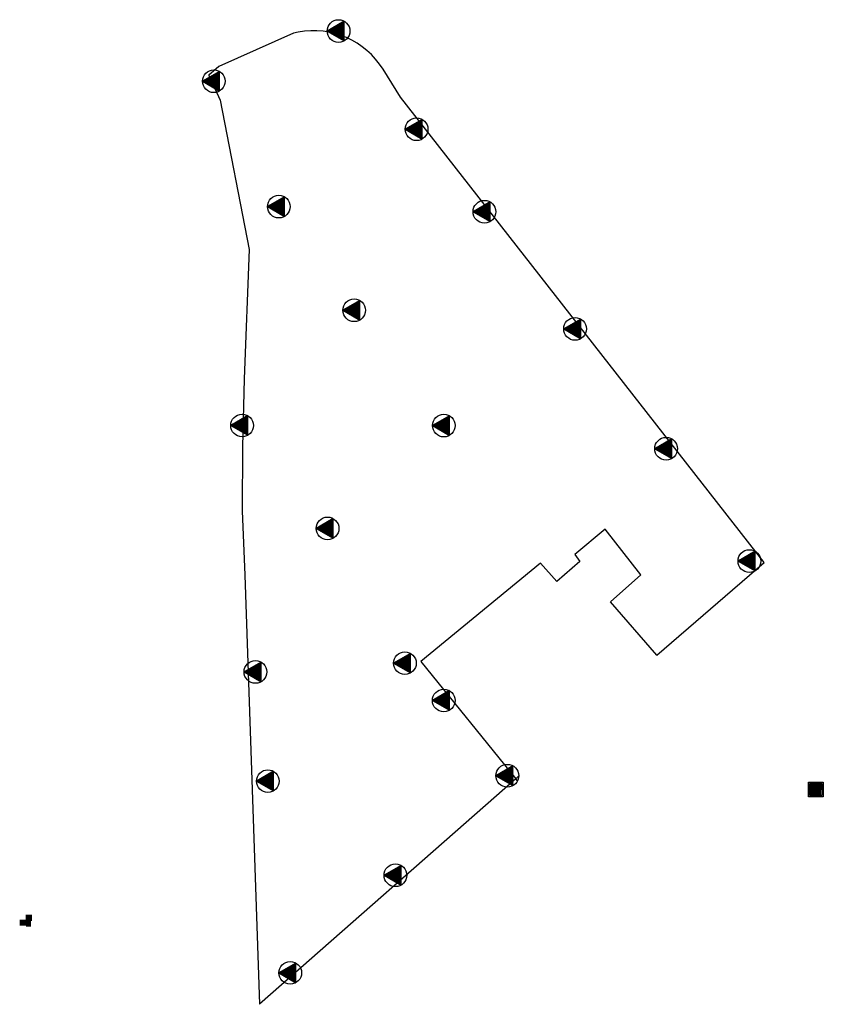
# Model space of a CAD drawing. Units: millimetres. Extents: x 1426.9 to 1475.7, y 1475.1 to 1535.1.
import ezdxf

# ---------------------------------------------------------------- set-up
doc = ezdxf.new("R2010")
doc.units = ezdxf.units.MM
doc.layers.add('ASPERSORES', color=10, linetype='Continuous')
doc.layers.add('CALCADA', color=250, linetype='Continuous')
doc.layers.add('CAIXA', color=7, linetype='Continuous', true_color=0xdbdbdb)

# ---------------------------------------------------------------- blocks, each defined once
blk = doc.blocks.new('*X1')
at = {"color": 0, "linetype": 'Continuous'}
for p, q in [((662869.198, 7662253.434, 444.723), (662869.822, 7662254.058, 444.723)), ((662869.254, 7662253.402, 444.723), (662870.031, 7662254.179, 444.723)), ((662869.31, 7662253.37, 444.723), (662870.24, 7662254.299, 444.723)), ((662869.366, 7662253.337, 444.723), (662870.449, 7662254.42, 444.723)), ((662869.422, 7662253.305, 444.723), (662870.47, 7662254.353, 444.723)), ((662869.478, 7662253.273, 444.723), (662870.47, 7662254.264, 444.723)), ((662869.534, 7662253.24, 444.723), (662870.47, 7662254.176, 444.723)), ((662869.59, 7662253.208, 444.723), (662870.47, 7662254.088, 444.723)), ((662868.974, 7662253.564, 444.723), (662868.985, 7662253.575, 444.723)), ((662869.03, 7662253.531, 444.723), (662869.194, 7662253.696, 444.723)), ((662869.086, 7662253.499, 444.723), (662869.403, 7662253.816, 444.723)), ((662869.142, 7662253.467, 444.723), (662869.612, 7662253.937, 444.723)), ((662869.646, 7662253.176, 444.723), (662870.47, 7662253.999, 444.723)), ((662869.702, 7662253.143, 444.723), (662870.47, 7662253.911, 444.723)), ((662869.758, 7662253.111, 444.723), (662870.47, 7662253.822, 444.723)), ((662869.815, 7662253.079, 444.723), (662870.47, 7662253.734, 444.723)), ((662869.871, 7662253.046, 444.723), (662870.47, 7662253.646, 444.723)), ((662869.927, 7662253.014, 444.723), (662870.47, 7662253.557, 444.723)), ((662869.983, 7662252.981, 444.723), (662870.47, 7662253.469, 444.723)), ((662870.039, 7662252.949, 444.723), (662870.47, 7662253.38, 444.723)), ((662870.095, 7662252.917, 444.723), (662870.47, 7662253.292, 444.723)), ((662870.151, 7662252.884, 444.723), (662870.47, 7662253.204, 444.723)), ((662870.207, 7662252.852, 444.723), (662870.47, 7662253.115, 444.723)), ((662870.263, 7662252.82, 444.723), (662870.47, 7662253.027, 444.723)), ((662870.319, 7662252.787, 444.723), (662870.47, 7662252.938, 444.723)), ((662870.375, 7662252.755, 444.723), (662870.47, 7662252.85, 444.723)), ((662870.431, 7662252.723, 444.723), (662870.47, 7662252.762, 444.723))]:
    blk.add_line(p, q, dxfattribs=at)

msp = doc.modelspace()

# ---------------------------------------------------------------- linework, layer by layer
at = {"layer": 'ASPERSORES', "color": 5, "linetype": 'Continuous', "elevation": 0}
for points in [[(1445.562, 1534.369), (1446.596, 1533.772), (1446.596, 1534.966)], [(1437.975, 1531.314), (1439.009, 1530.716), (1439.009, 1531.911)], [(1450.304, 1528.393), (1451.339, 1527.795), (1451.339, 1528.99)], [(1441.928, 1523.685), (1442.962, 1523.088), (1442.962, 1524.282)], [(1454.427, 1523.375), (1455.461, 1522.778), (1455.461, 1523.972)], [(1446.508, 1517.376), (1447.543, 1516.779), (1447.543, 1517.973)], [(1459.938, 1516.244), (1460.972, 1515.647), (1460.972, 1516.841)], [(1439.693, 1510.37), (1440.727, 1509.773), (1440.727, 1510.967)], [(1451.963, 1510.363), (1452.998, 1509.766), (1452.998, 1510.96)], [(1465.473, 1508.956), (1466.507, 1508.359), (1466.507, 1509.553)], [(1444.892, 1504.105), (1445.927, 1503.508), (1445.927, 1504.703)], [(1470.538, 1502.118), (1471.572, 1501.52), (1471.572, 1502.715)], [(1440.506, 1495.372), (1441.541, 1494.775), (1441.541, 1495.969)], [(1449.595, 1495.906), (1450.629, 1495.309), (1450.629, 1496.503)], [(1451.954, 1493.635), (1452.988, 1493.038), (1452.988, 1494.233)], [(1455.822, 1489.059), (1456.856, 1488.462), (1456.856, 1489.657)], [(1441.258, 1488.729), (1442.293, 1488.132), (1442.293, 1489.326)], [(1449.015, 1482.998), (1450.05, 1482.401), (1450.05, 1483.595)], [(1442.625, 1477.062), (1443.659, 1476.464), (1443.659, 1477.659)]]:
    msp.add_lwpolyline(points, close=True, dxfattribs=at)
at = {"layer": 'ASPERSORES', "color": 5, "linetype": 'Continuous'}
for centre in [(1446.251, 1534.369, 0), (1438.665, 1531.314, 0), (1450.994, 1528.393, 0), (1442.617, 1523.685, 0), (1455.116, 1523.375, 0), (1447.198, 1517.376, 0), (1460.627, 1516.244, 0), (1440.383, 1510.37, 0), (1452.653, 1510.363, 0), (1466.163, 1508.956, 0), (1445.582, 1504.105, 0), (1471.227, 1502.118, 0), (1450.284, 1495.906, 0), (1441.196, 1495.372, 0), (1452.644, 1493.635, 0), (1441.948, 1488.729, 0), (1456.512, 1489.059, 0), (1449.705, 1482.998, 0), (1443.314, 1477.062, 0)]:
    msp.add_circle(centre, 0.69, dxfattribs=at)
at = {"layer": 'CAIXA'}
for p, q in [((1475.635, 1488.214), (1474.907, 1488.214)), ((1474.98, 1488.214), (1474.98, 1488.578)), ((1475.053, 1488.214), (1475.053, 1488.578)), ((1475.125, 1488.214), (1475.125, 1488.578)), ((1475.198, 1488.214), (1475.198, 1488.578)), ((1475.271, 1487.85), (1475.271, 1488.578)), ((1475.635, 1488.505), (1475.271, 1488.505)), ((1475.635, 1488.433), (1475.271, 1488.433)), ((1475.635, 1488.36), (1475.271, 1488.36)), ((1475.635, 1488.287), (1475.271, 1488.287)), ((1475.344, 1487.85), (1475.344, 1488.214)), ((1475.417, 1487.85), (1475.417, 1488.214)), ((1475.489, 1487.85), (1475.489, 1488.214)), ((1475.562, 1487.85), (1475.562, 1488.214)), ((1475.271, 1488.141), (1474.907, 1488.141)), ((1475.271, 1488.069), (1474.907, 1488.069)), ((1475.271, 1487.996), (1474.907, 1487.996)), ((1475.271, 1487.923), (1474.907, 1487.923)), ((1427.591, 1480.545), (1427.227, 1480.545)), ((1427.591, 1480.473), (1427.227, 1480.473)), ((1427.591, 1480.4), (1427.227, 1480.4)), ((1427.591, 1480.254), (1426.863, 1480.254)), ((1427.227, 1480.181), (1426.863, 1480.181)), ((1427.227, 1480.109), (1426.863, 1480.109)), ((1427.227, 1480.036), (1426.863, 1480.036)), ((1427.227, 1479.963), (1426.863, 1479.963)), ((1427.591, 1480.327), (1427.227, 1480.327)), ((1427.3, 1479.89), (1427.3, 1480.254)), ((1427.373, 1479.89), (1427.373, 1480.254)), ((1427.446, 1479.89), (1427.446, 1480.254)), ((1427.518, 1479.89), (1427.518, 1480.254))]:
    msp.add_line(p, q, dxfattribs=at)
for points in [[(1474.82, 1488.665), (1475.722, 1488.665), (1475.722, 1487.763), (1474.82, 1487.763)], [(1474.907, 1487.85), (1474.907, 1488.578), (1475.635, 1488.578), (1475.635, 1487.85)]]:
    msp.add_lwpolyline(points, close=True, dxfattribs=at)
at = {"layer": 'CALCADA', "linetype": 'ByBlock'}
msp.add_lwpolyline([(1472.13, 1502.024), (1472.124, 1502.031), (1450.021, 1530.35), (1448.954, 1532.047, 0.307716), (1443.803, 1534.3), (1443.517, 1534.247)], format="xyb", dxfattribs=at)
for points in [[(1443.517, 1534.247), (1438.978, 1532.208), (1438.353, 1531.681), (1438.346, 1531.675)], [(1438.353, 1531.681), (1439.06, 1530.159), (1440.818, 1521.085), (1440.504, 1513.199), (1440.41, 1509.071), (1440.396, 1505.167), (1440.558, 1501.263)], [(1465.605, 1496.385), (1462.782, 1499.639), (1464.629, 1501.279), (1462.453, 1504.063), (1460.616, 1502.509), (1460.917, 1502.098), (1459.531, 1500.879), (1458.533, 1501.99), (1451.26, 1496.007), (1457.024, 1488.868), (1457.024, 1488.868)], [(1465.605, 1496.385), (1472.124, 1502.031)], [(1440.558, 1501.263), (1441.441, 1475.149)], [(1465.598, 1496.379), (1465.605, 1496.385)], [(1457.024, 1488.868), (1441.441, 1475.149)], [(1457.126, 1488.746), (1457.024, 1488.868), (1457.2, 1489.023)]]:
    msp.add_lwpolyline(points, dxfattribs=at)

# ---------------------------------------------------------------- block references
at = {"layer": 'ASPERSORES', "color": 5, "linetype": 'Continuous', "xscale": 0.6895906617299334, "yscale": 0.6895906617811415, "zscale": 0.6895906617357144}
for p in [(-455662.69, -5282284.135, -306.677), (-455670.276, -5282287.191, -306.677), (-455657.947, -5282290.112, -306.677), (-455666.324, -5282294.82, -306.677), (-455653.825, -5282295.13, -306.677), (-455661.743, -5282301.129, -306.677), (-455648.314, -5282302.261, -306.677), (-455668.558, -5282308.135, -306.677), (-455656.288, -5282308.141, -306.677), (-455642.778, -5282309.548, -306.677), (-455663.359, -5282314.399, -306.677), (-455637.714, -5282316.387, -306.677), (-455667.745, -5282323.133, -306.677), (-455658.657, -5282322.598, -306.677), (-455656.297, -5282324.869, -306.677), (-455652.429, -5282329.445, -306.677), (-455666.993, -5282329.775, -306.677), (-455659.236, -5282335.507, -306.677), (-455665.627, -5282341.443, -306.677)]:
    msp.add_blockref('*X1', p, dxfattribs=at)

doc.saveas('drawing.dxf')
